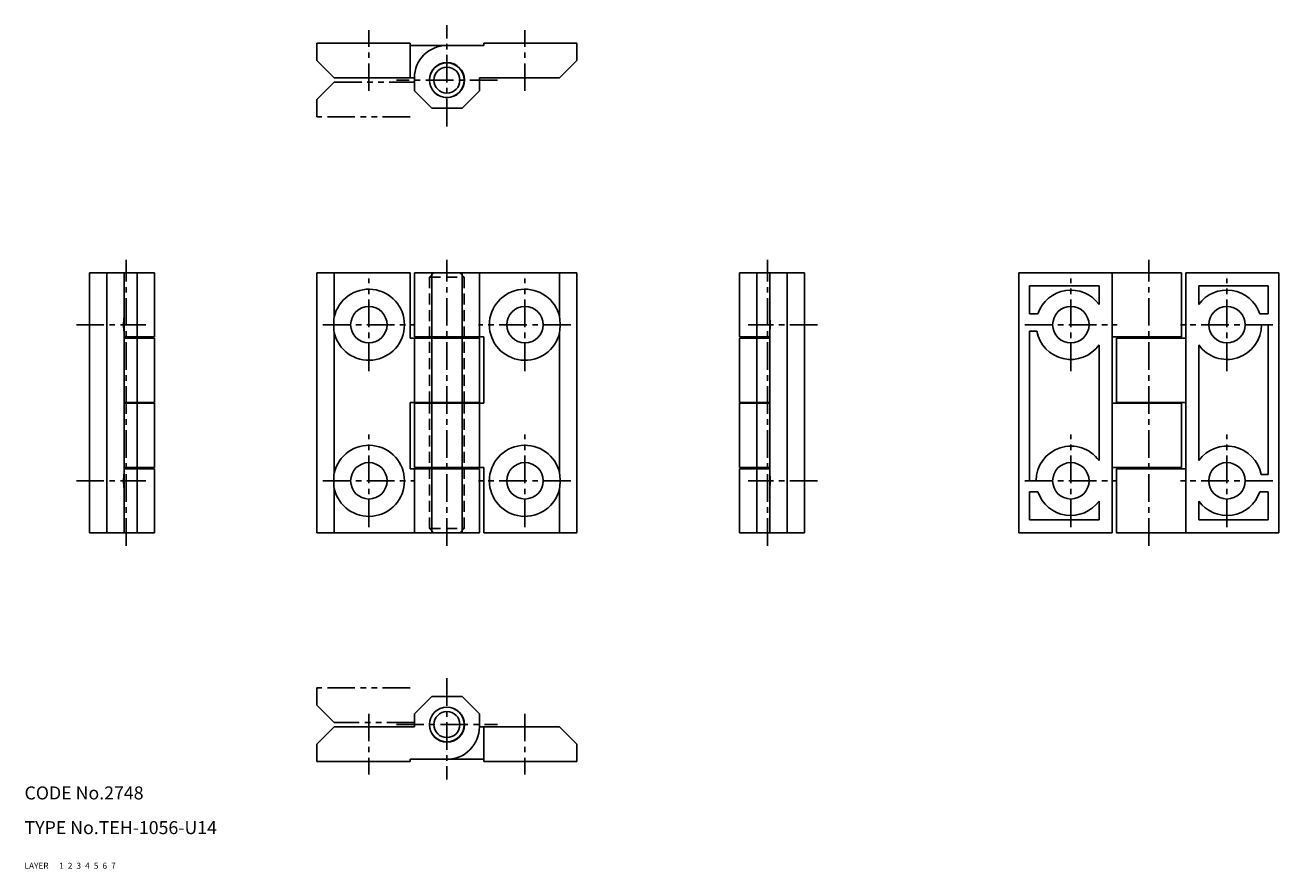
# Model space of a CAD drawing. Extents: x 10 to 299, y 10 to 205.
import ezdxf

# ---------------------------------------------------------------- set-up
doc = ezdxf.new("R2010")
doc.units = 0
doc.header["$MEASUREMENT"] = 0
for name, pattern in [('CENTER', [50.8, 31.75, -6.35, 6.35, -6.35]), ('DASHED', [19.05, 12.7, -6.35]), ('PHANTOM', [63.5, 31.75, -6.35, 6.35, -6.35, 6.35, -6.35])]:
    doc.linetypes.add(name, pattern=pattern)
for name, color, linetype in [('1', 7, 'CONTINUOUS'), ('2', 4, 'CONTINUOUS'), ('3', 2, 'DASHED'), ('4', 1, 'CENTER'), ('5', 6, 'PHANTOM'), ('6', 5, 'CONTINUOUS'), ('7', 3, 'CONTINUOUS')]:
    doc.layers.add(name, color=color, linetype=linetype)
doc.styles.get("Standard").update_dxf_attribs({"font": 'simplex.shx'})

msp = doc.modelspace()

# ---------------------------------------------------------------- linework, layer by layer
at = {"layer": '1', "linetype": 'Continuous'}
for p, q in [((98.93, 200.43), (77.43, 200.43)), ((77.43, 200.43), (77.43, 196.43)), ((98.93, 192.43), (98.93, 200.43)), ((115.93, 199.93), (98.93, 199.93)), ((115.93, 200.43), (137.43, 200.43)), ((115.93, 199.93), (115.93, 200.43)), ((137.43, 200.43), (137.43, 196.43)), ((81.43, 192.43), (77.43, 196.43)), ((133.43, 192.43), (137.43, 196.43)), ((99.93, 192.43), (81.43, 192.43)), ((99.93, 189.43), (99.93, 192.43)), ((133.43, 192.43), (114.93, 192.43)), ((114.93, 192.43), (114.93, 189.43)), ((99.93, 189.43), (103.93, 185.43)), ((110.93, 185.43), (114.93, 189.43)), ((110.93, 185.43), (103.93, 185.43)), ((24.96, 147.5), (24.96, 87.5)), ((24.96, 147.5), (39.96, 147.5)), ((28.96, 147.5), (28.96, 87.5)), ((32.96, 147.5), (32.96, 87.5)), ((35.96, 147.5), (35.96, 132.7)), ((39.96, 147.5), (39.96, 132.7)), ((77.43, 87.5), (77.43, 147.5)), ((98.93, 147.5), (77.43, 147.5)), ((81.43, 137.3), (81.43, 147.5)), ((98.93, 147.5), (98.93, 132.4)), ((99.93, 147.5), (99.93, 132.7)), ((99.93, 147.5), (137.43, 147.5)), ((103.93, 147.5), (103.93, 132.7)), ((110.93, 147.5), (110.93, 132.7)), ((114.93, 147.5), (114.93, 132.7)), ((133.43, 137.3), (133.43, 147.5)), ((137.43, 147.5), (137.43, 87.5)), ((174.9, 147.5), (174.9, 132.7)), ((189.9, 147.5), (174.9, 147.5)), ((178.9, 147.5), (178.9, 132.7)), ((181.9, 147.5), (181.9, 87.5)), ((185.9, 147.5), (185.9, 87.5)), ((189.9, 147.5), (189.9, 87.5)), ((239.36, 147.5), (239.36, 87.5)), ((239.36, 147.5), (276.86, 147.5)), ((260.86, 147.5), (260.86, 87.5)), ((276.86, 132.7), (276.86, 147.5)), ((277.86, 87.5), (277.86, 147.5)), ((277.86, 147.5), (299.36, 147.5)), ((299.36, 87.5), (299.36, 147.5)), ((241.86, 144.5), (257.86, 144.5)), ((241.86, 138.05), (241.86, 144.5)), ((257.86, 144.5), (257.86, 140.16)), ((296.86, 144.5), (280.86, 144.5)), ((280.86, 144.5), (280.86, 140.16)), ((296.86, 138.05), (296.86, 144.5)), ((243.78, 138.05), (241.86, 138.05)), ((294.94, 138.05), (296.86, 138.05)), ((81.43, 101.3), (81.43, 133.7)), ((133.43, 101.3), (133.43, 133.7)), ((241.86, 134.05), (241.86, 99.5)), ((243.49, 134.05), (241.86, 134.05)), ((296.86, 135.5), (295.36, 135.5)), ((296.86, 100.95), (296.86, 135.5)), ((32.96, 132.7), (39.96, 132.7)), ((39.96, 132.4), (32.96, 132.4)), ((35.96, 117.6), (35.96, 132.4)), ((37.46, 132.7), (37.46, 132.4)), ((39.96, 117.6), (39.96, 132.4)), ((114.93, 132.4), (98.93, 132.4)), ((99.93, 132.7), (115.93, 132.7)), ((99.93, 117.6), (99.93, 132.4)), ((103.43, 132.7), (103.43, 132.4)), ((103.93, 117.6), (103.93, 132.4)), ((110.93, 117.6), (110.93, 132.4)), ((111.43, 132.4), (111.43, 132.7)), ((114.93, 117.6), (114.93, 132.4)), ((115.93, 117.4), (115.93, 132.7)), ((181.9, 132.7), (174.9, 132.7)), ((174.9, 117.6), (174.9, 132.4)), ((174.9, 132.4), (181.9, 132.4)), ((177.4, 132.7), (177.4, 132.4)), ((178.9, 117.6), (178.9, 132.4)), ((257.86, 104.16), (257.86, 130.83)), ((276.86, 132.7), (260.86, 132.7)), ((261.86, 132.4), (261.86, 117.6)), ((261.86, 132.4), (277.86, 132.4)), ((265.36, 132.7), (265.36, 132.4)), ((273.36, 132.4), (273.36, 132.7)), ((280.86, 130.83), (280.86, 104.16)), ((39.96, 117.6), (32.96, 117.6)), ((32.96, 117.4), (39.96, 117.4)), ((35.96, 117.4), (35.96, 102.6)), ((37.46, 117.6), (37.46, 117.4)), ((39.96, 117.4), (39.96, 102.6)), ((98.93, 117.6), (98.93, 102.3)), ((114.93, 117.6), (98.93, 117.6)), ((99.93, 117.4), (115.93, 117.4)), ((99.93, 117.4), (99.93, 102.6)), ((103.43, 117.6), (103.43, 117.4)), ((103.93, 117.4), (103.93, 102.6)), ((110.93, 117.4), (110.93, 102.6)), ((111.43, 117.4), (111.43, 117.6)), ((114.93, 117.4), (114.93, 102.6)), ((174.9, 117.6), (181.9, 117.6)), ((174.9, 117.4), (174.9, 102.6)), ((181.9, 117.4), (174.9, 117.4)), ((177.4, 117.6), (177.4, 117.4)), ((178.9, 117.4), (178.9, 102.6)), ((276.86, 117.4), (260.86, 117.4)), ((261.86, 117.6), (277.86, 117.6)), ((265.36, 117.6), (265.36, 117.4)), ((273.36, 117.4), (273.36, 117.6)), ((276.86, 102.6), (276.86, 117.4)), ((32.96, 102.6), (39.96, 102.6)), ((39.96, 102.3), (32.96, 102.3)), ((35.96, 87.5), (35.96, 102.3)), ((37.46, 102.6), (37.46, 102.3)), ((39.96, 87.5), (39.96, 102.3)), ((114.93, 102.3), (98.93, 102.3)), ((99.93, 102.6), (115.93, 102.6)), ((99.93, 87.5), (99.93, 102.3)), ((103.43, 102.6), (103.43, 102.3)), ((103.93, 87.5), (103.93, 102.3)), ((110.93, 87.5), (110.93, 102.3)), ((111.43, 102.3), (111.43, 102.6)), ((114.93, 87.5), (114.93, 102.3)), ((115.93, 87.5), (115.93, 102.6)), ((181.9, 102.6), (174.9, 102.6)), ((174.9, 87.5), (174.9, 102.3)), ((174.9, 102.3), (181.9, 102.3)), ((177.4, 102.6), (177.4, 102.3)), ((178.9, 87.5), (178.9, 102.3)), ((276.86, 102.6), (260.86, 102.6)), ((261.86, 102.3), (261.86, 87.5)), ((261.86, 102.3), (277.86, 102.3)), ((265.36, 102.6), (265.36, 102.3)), ((273.36, 102.3), (273.36, 102.6)), ((241.86, 99.5), (243.36, 99.5)), ((295.23, 100.95), (296.86, 100.95)), ((81.43, 87.5), (81.43, 97.7)), ((133.43, 87.5), (133.43, 97.7)), ((241.86, 96.95), (241.86, 90.5)), ((243.78, 96.95), (241.86, 96.95)), ((294.94, 96.95), (296.86, 96.95)), ((296.86, 96.95), (296.86, 90.5)), ((257.86, 90.5), (257.86, 94.83)), ((280.86, 90.5), (280.86, 94.83)), ((241.86, 90.5), (257.86, 90.5)), ((296.86, 90.5), (280.86, 90.5)), ((24.96, 87.5), (39.96, 87.5)), ((77.43, 87.5), (114.93, 87.5)), ((115.93, 87.5), (137.43, 87.5)), ((189.9, 87.5), (174.9, 87.5)), ((260.86, 87.5), (239.36, 87.5)), ((261.86, 87.5), (299.36, 87.5)), ((103.93, 49.77), (99.93, 45.77)), ((103.93, 49.77), (110.93, 49.77)), ((114.93, 45.77), (110.93, 49.77)), ((99.93, 42.77), (99.93, 45.77)), ((114.93, 45.77), (114.93, 42.77)), ((81.43, 42.77), (77.43, 38.77)), ((81.43, 42.77), (99.93, 42.77)), ((114.93, 42.77), (133.43, 42.77)), ((115.93, 42.77), (115.93, 34.77)), ((133.43, 42.77), (137.43, 38.77)), ((77.43, 34.77), (77.43, 38.77)), ((137.43, 34.77), (137.43, 38.77)), ((98.93, 34.77), (77.43, 34.77)), ((98.93, 35.27), (115.93, 35.27)), ((98.93, 35.27), (98.93, 34.77)), ((115.93, 34.77), (137.43, 34.77))]:
    msp.add_line(p, q, dxfattribs=at)
for centre, radius in [((107.43, 191.93), 4.05), ((107.43, 191.93), 4), ((107.43, 191.93), 3), ((89.43, 135.5), 4.2), ((125.43, 135.5), 4.2), ((251.36, 135.5), 4.2), ((287.36, 135.5), 4.2), ((89.43, 99.5), 4.2), ((125.43, 99.5), 4.2), ((251.36, 99.5), 4.2), ((287.36, 99.5), 4.2), ((107.43, 43.27), 4.05), ((107.43, 43.27), 4), ((107.43, 43.27), 3)]:
    msp.add_circle(centre, radius, dxfattribs=at)
for centre, radius, start, end in [((107.43, 192.43), 7.5, 90, 180), ((89.43, 135.5), 8.2, 192.6804, 167.3196), ((125.43, 135.5), 8.2, 12.6804, 347.3196), ((251.36, 135.5), 8, 35.6591, 161.4278), ((287.36, 135.5), 8, 18.5722, 144.3409), ((49.13, 135.5), 16.27, 173.6436, 186.3564), ((49.11, 135.5), 16.25, 173.6403, 186.3597), ((97.58, 135.5), 16.25, 173.6403, 186.3597), ((117.28, 135.5), 16.25, 353.6403, 6.3597), ((165.73, 135.5), 16.27, 353.6436, 6.3564), ((251.36, 135.5), 8, 190.4571, 324.3409), ((287.36, 135.5), 8, 215.6591, 0), ((89.43, 99.5), 8.2, 192.6804, 167.3196), ((125.43, 99.5), 8.2, 12.6804, 347.3196), ((251.36, 99.5), 8, 35.6591, 180), ((287.36, 99.5), 8, 10.4571, 144.3409), ((49.13, 99.5), 16.27, 173.6436, 186.3564), ((49.13, 99.5), 16.27, 173.6436, 186.3564), ((97.58, 99.5), 16.25, 173.6403, 186.3597), ((117.28, 99.5), 16.25, 353.6403, 6.3597), ((165.73, 99.5), 16.27, 353.6436, 6.3564), ((251.36, 99.5), 8, 198.5722, 324.3409), ((287.36, 99.5), 8, 215.6591, 341.4278), ((107.43, 42.77), 7.5, 270, 0)]:
    msp.add_arc(centre, radius, start, end, dxfattribs=at)
at = {"layer": '3', "linetype": 'DASHED', "ltscale": 0.2}
for p, q in [((104.43, 147.5), (103.43, 146.5)), ((103.43, 146.5), (111.43, 146.5)), ((103.43, 146.5), (103.43, 132.7)), ((104.43, 147.5), (110.43, 147.5)), ((111.43, 146.5), (110.43, 147.5)), ((111.43, 146.5), (111.43, 132.7)), ((103.43, 117.6), (103.43, 132.4)), ((111.43, 117.6), (111.43, 132.4)), ((103.43, 117.6), (103.43, 102.6)), ((111.43, 117.6), (111.43, 102.6)), ((103.43, 88.5), (103.43, 102.3)), ((111.43, 88.5), (111.43, 102.3)), ((103.43, 88.5), (111.43, 88.5)), ((103.43, 88.5), (104.43, 87.5)), ((104.43, 87.5), (110.43, 87.5)), ((110.43, 87.5), (111.43, 88.5))]:
    msp.add_line(p, q, dxfattribs=at)
at = {"layer": '4', "linetype": 'CENTER', "ltscale": 0.2}
for p, q in [((89.43, 189.43), (89.43, 203.43)), ((107.43, 181.23), (107.43, 204.63)), ((125.43, 189.43), (125.43, 203.43)), ((119.08, 191.93), (95.78, 191.93)), ((33.46, 84.5), (33.46, 150.5)), ((107.43, 84.5), (107.43, 150.5)), ((181.4, 84.5), (181.4, 150.5)), ((269.36, 84.5), (269.36, 150.5)), ((89.43, 124.8), (89.43, 146.2)), ((125.43, 124.8), (125.43, 146.2)), ((251.36, 124.8), (251.36, 146.2)), ((287.36, 124.8), (287.36, 146.2)), ((21.96, 135.5), (37.96, 135.5)), ((78.83, 135.5), (100.13, 135.5)), ((136.03, 135.5), (114.73, 135.5)), ((192.9, 135.5), (176.9, 135.5)), ((240.76, 135.5), (262.06, 135.5)), ((297.96, 135.5), (276.66, 135.5)), ((89.43, 88.8), (89.43, 110.2)), ((125.43, 88.8), (125.43, 110.2)), ((251.36, 88.8), (251.36, 110.2)), ((287.36, 88.8), (287.36, 110.2)), ((21.96, 99.5), (37.96, 99.5)), ((78.83, 99.5), (100.13, 99.5)), ((136.03, 99.5), (114.73, 99.5)), ((192.9, 99.5), (176.9, 99.5)), ((240.76, 99.5), (262.06, 99.5)), ((297.96, 99.5), (276.66, 99.5)), ((107.43, 53.97), (107.43, 30.57)), ((89.43, 45.77), (89.43, 31.77)), ((125.43, 45.77), (125.43, 31.77)), ((95.78, 43.27), (119.08, 43.27))]:
    msp.add_line(p, q, dxfattribs=at)
at = {"layer": '5', "linetype": 'PHANTOM', "ltscale": 0.2}
for p, q in [((81.43, 191.43), (77.43, 187.43)), ((81.43, 191.43), (99.93, 191.43)), ((77.43, 183.43), (77.43, 187.43)), ((98.93, 183.43), (77.43, 183.43)), ((98.93, 51.77), (77.43, 51.77)), ((77.43, 51.77), (77.43, 47.77)), ((81.43, 43.77), (77.43, 47.77)), ((99.93, 43.77), (81.43, 43.77))]:
    msp.add_line(p, q, dxfattribs=at)

# ---------------------------------------------------------------- texts
at = {"layer": '1', "linetype": 'Continuous', "ltscale": 0.25}
for s, p in [('LAYER', (10, 10)), ('1', (17.98, 10))]:
    msp.add_text(s, height=1.4, dxfattribs=at).set_placement(p)
at = {"layer": '2', "linetype": 'Continuous', "ltscale": 0.25}
msp.add_text('2', height=1.4, dxfattribs=at).set_placement((19.98, 10))
at = {"layer": '3', "linetype": 'DASHED', "ltscale": 0.25}
msp.add_text('3', height=1.4, dxfattribs=at).set_placement((21.98, 10))
at = {"layer": '4', "linetype": 'CENTER', "ltscale": 0.25}
msp.add_text('4', height=1.4, dxfattribs=at).set_placement((23.98, 10))
at = {"layer": '5', "linetype": 'PHANTOM', "ltscale": 0.25}
msp.add_text('5', height=1.4, dxfattribs=at).set_placement((25.98, 10))
at = {"layer": '6', "linetype": 'Continuous', "ltscale": 0.25}
msp.add_text('6', height=1.4, dxfattribs=at).set_placement((27.98, 10))
at = {"layer": '7', "linetype": 'Continuous', "ltscale": 0.25}
for s, height, p in [('CODE No.2748', 3, (10, 26)), ('TYPE No.TEH-1056-U14', 3, (10, 18)), ('7', 1.4, (29.98, 10))]:
    msp.add_text(s, height=height, dxfattribs=at).set_placement(p)

doc.saveas('drawing.dxf')
